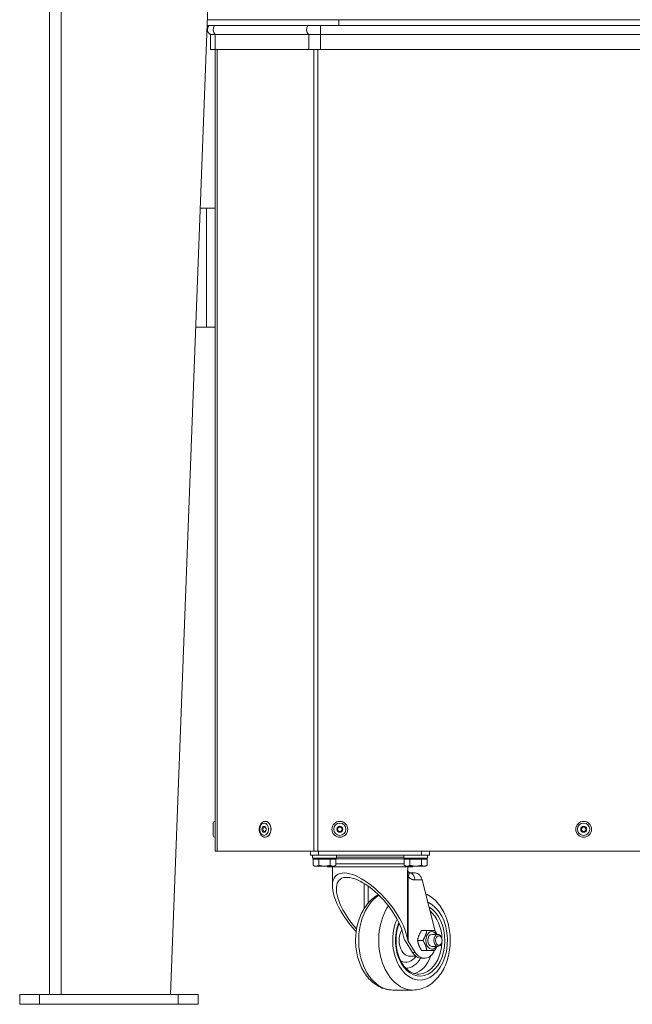
# Model space of a CAD drawing. Units: millimetres. Extents: x -13951 to 12703, y 1228 to 7756.
# Drawn here: x 1591 to 1900, y 3520 to 4016 of the extents above; entities that cross this region are included whole.
import ezdxf

# ---------------------------------------------------------------- set-up
doc = ezdxf.new("R2010")
doc.units = ezdxf.units.MM
doc.layers.add('Widoczne (ISO)', color=1, linetype='Continuous', lineweight=18)

# ---------------------------------------------------------------- blocks, each defined once
blk = doc.blocks.new('STRONG-1000-N #3')
at = {"layer": 'Widoczne (ISO)', "ltscale": 10}
for p, q in [((132, -1425), (132, -580)), ((138, -580), (138, -1425)), ((218, -770), (193, -1425)), ((215.69, -1352.8), (215.69, -948.8)), ((216.57, -1352.8), (216.57, -948.8)), ((265.37, -1352.8), (265.37, -948.8)), ((267.49, -1352.8), (267.49, -948.8)), ((208.12, -1028.8), (211.19, -1028.8)), ((215.69, -1028.8), (211.19, -1028.8)), ((211.19, -1088.8), (211.19, -1028.8)), ((211.19, -1088.8), (205.83, -1088.8)), ((211.19, -1088.8), (215.69, -1088.8)), ((214.69, -1344.9), (214.69, -1338.7)), ((215.59, -1337.8), (215.59, -1345.8)), ((215.59, -1337.8), (215.69, -1337.8)), ((240.9, -1337.8), (240.97, -1337.8)), ((215.59, -1345.8), (215.69, -1345.8)), ((240.9, -1345.8), (240.97, -1345.8)), ((216.57, -1352.8), (215.69, -1352.8)), ((216.57, -1352.8), (265.37, -1352.8)), ((263.75, -1352.8), (263.75, -1354.8)), ((267.49, -1352.8), (265.37, -1352.8)), ((267.49, -1352.8), (658.5, -1352.8)), ((267.75, -1354.8), (267.75, -1352.8)), ((319.75, -1352.8), (319.75, -1354.8)), ((323.75, -1354.8), (323.75, -1352.8)), ((267.75, -1354.8), (263.75, -1354.8)), ((264.75, -1356.4), (264.75, -1354.8)), ((264.75, -1356.4), (276.75, -1356.4)), ((264.97, -1356.9), (267.86, -1356.9)), ((264.97, -1356.9), (264.97, -1359.95)), ((266.31, -1356.9), (266.31, -1356.4)), ((319.75, -1354.8), (267.75, -1354.8)), ((267.86, -1356.9), (273.63, -1356.9)), ((267.86, -1356.9), (267.86, -1359.95)), ((273.63, -1356.9), (273.63, -1359.95)), ((273.63, -1356.9), (276.52, -1356.9)), ((275.19, -1356.9), (275.19, -1356.4)), ((275.19, -1356.67), (312.31, -1356.67)), ((276.52, -1356.9), (276.52, -1359.95)), ((310.97, -1359.26), (276.52, -1359.26)), ((276.75, -1356.4), (276.75, -1354.8)), ((276.75, -1355.8), (310.75, -1355.8)), ((310.75, -1356.4), (310.75, -1354.8)), ((310.75, -1356.4), (322.75, -1356.4)), ((310.97, -1356.9), (313.86, -1356.9)), ((310.97, -1356.9), (310.97, -1359.95)), ((312.31, -1356.9), (312.31, -1356.4)), ((313.86, -1356.9), (319.63, -1356.9)), ((313.86, -1356.9), (313.86, -1359.95)), ((319.63, -1356.9), (319.63, -1359.95)), ((319.63, -1356.9), (322.52, -1356.9)), ((323.75, -1354.8), (319.75, -1354.8)), ((321.19, -1356.9), (321.19, -1356.4)), ((322.52, -1356.9), (322.52, -1359.95)), ((322.75, -1356.4), (322.75, -1354.8)), ((265.75, -1360.4), (264.97, -1359.95)), ((265.75, -1360.4), (266.42, -1360.4)), ((266.42, -1360.4), (270.75, -1360.4)), ((270.75, -1360.4), (275.08, -1360.4)), ((272.25, -1360.8), (272.25, -1360.4)), ((315.25, -1360.8), (272.25, -1360.8)), ((274.75, -1360.8), (274.75, -1370.27)), ((275.08, -1360.4), (275.75, -1360.4)), ((275.75, -1360.4), (276.52, -1359.95)), ((311.75, -1360.4), (310.97, -1359.95)), ((311.75, -1360.4), (312.42, -1360.4)), ((312.42, -1360.4), (316.75, -1360.4)), ((312.59, -1362.3), (312.59, -1397.17)), ((312.59, -1362.3), (312.75, -1362.3)), ((312.75, -1360.8), (312.75, -1362.3)), ((316.57, -1363.8), (313.79, -1363.8)), ((315.25, -1360.8), (315.25, -1360.4)), ((316.75, -1360.4), (321.08, -1360.4)), ((321.08, -1360.4), (321.75, -1360.4)), ((321.75, -1360.4), (322.52, -1359.95)), ((290.82, -1369.17), (290.82, -1381.66)), ((313, -1398.15), (313, -1365.6)), ((316.32, -1367.3), (320, -1367.3)), ((320, -1367.3), (326.63, -1393.2)), ((292.75, -1379.03), (292.75, -1370.46)), ((322.39, -1392.8), (319.73, -1392.8)), ((322.39, -1392.8), (326.37, -1392.8)), ((311.55, -1398.15), (315.12, -1403.85)), ((316.57, -1403.85), (313, -1398.15)), ((320.39, -1397.8), (317.74, -1397.8)), ((324.93, -1394.8), (327.96, -1394.8)), ((329.98, -1397.09), (329.94, -1396.91)), ((329.98, -1398.51), (329.94, -1398.69)), ((315.12, -1403.85), (316.57, -1403.85)), ((322.39, -1402.8), (319.73, -1402.8)), ((326.37, -1402.8), (322.39, -1402.8)), ((324.93, -1400.8), (327.96, -1400.8)), ((313.94, -1405.8), (316.88, -1405.8)), ((321.17, -1406.8), (319.73, -1406.8)), ((315.39, -1422.8), (305.27, -1422.8)), ((117, -1425), (127, -1425)), ((117, -1430), (117, -1425)), ((197, -1425), (127, -1425)), ((127, -1430), (127, -1425)), ((197, -1425), (207, -1425)), ((197, -1430), (197, -1425)), ((207, -1430), (207, -1425)), ((117, -1430), (127, -1430)), ((197, -1430), (127, -1430)), ((197, -1430), (207, -1430))]:
    blk.add_line(p, q, dxfattribs=at)
at = {"layer": 'Widoczne (ISO)'}
for p, q in [((278, -936.8), (211.63, -936.8)), ((211.75, -933.8), (278, -933.8)), ((268.8, -941.3), (268.8, -936.8)), ((648, -933.8), (278, -933.8)), ((278, -936.8), (278, -933.8)), ((278, -936.8), (648, -936.8)), ((213.19, -941.3), (213.19, -948.8)), ((213.19, -941.3), (215.68, -941.3)), ((215.68, -941.3), (215.68, -948.8)), ((262.79, -941.3), (215.68, -941.3)), ((262.79, -941.3), (262.79, -948.8)), ((262.79, -941.3), (268.8, -941.3)), ((268.8, -941.3), (268.8, -948.8)), ((463, -941.3), (268.8, -941.3)), ((213.19, -948.8), (215.68, -948.8)), ((262.79, -948.8), (215.68, -948.8)), ((262.79, -948.8), (268.8, -948.8)), ((463, -948.8), (268.8, -948.8))]:
    blk.add_line(p, q, dxfattribs=at)
at = {"layer": 'Widoczne (ISO)', "ltscale": 10, "flags": 128}
for points in [[(240.9, -1345.8), (240.56, -1345.78), (240.23, -1345.71), (239.91, -1345.59), (239.6, -1345.44), (239.32, -1345.25), (239.06, -1345.03), (238.83, -1344.78), (238.61, -1344.51), (238.42, -1344.22), (238.26, -1343.91), (238.12, -1343.58), (238.01, -1343.24), (237.92, -1342.89), (237.86, -1342.53), (237.82, -1342.17), (237.81, -1341.8), (237.82, -1341.43), (237.86, -1341.07), (237.92, -1340.71), (238.01, -1340.36), (238.12, -1340.02), (238.26, -1339.69), (238.42, -1339.38), (238.61, -1339.09), (238.83, -1338.82), (239.06, -1338.57), (239.32, -1338.35), (239.6, -1338.16), (239.91, -1338.01), (240.23, -1337.89), (240.56, -1337.82), (240.9, -1337.8)], [(264.97, -1359.95), (265.04, -1359.99), (265.11, -1360.03), (265.17, -1360.06), (265.23, -1360.09), (265.3, -1360.12), (265.36, -1360.15), (265.42, -1360.18), (265.48, -1360.2), (265.54, -1360.23), (265.6, -1360.25), (265.66, -1360.27), (265.72, -1360.29), (265.78, -1360.31), (265.84, -1360.32), (265.9, -1360.34), (265.96, -1360.35), (266.01, -1360.36), (266.07, -1360.37), (266.13, -1360.38), (266.19, -1360.39), (266.24, -1360.39), (266.3, -1360.4), (266.36, -1360.4), (266.42, -1360.4)], [(266.42, -1360.4), (266.48, -1360.4), (266.53, -1360.4), (266.59, -1360.39), (266.65, -1360.39), (266.71, -1360.38), (266.76, -1360.37), (266.82, -1360.36), (266.88, -1360.35), (266.94, -1360.34), (267, -1360.32), (267.05, -1360.31), (267.11, -1360.29), (267.17, -1360.27), (267.23, -1360.25), (267.29, -1360.23), (267.35, -1360.2), (267.41, -1360.18), (267.47, -1360.15), (267.54, -1360.12), (267.6, -1360.09), (267.66, -1360.06), (267.73, -1360.03), (267.79, -1359.99), (267.86, -1359.95)], [(267.86, -1359.95), (267.99, -1359.99), (268.12, -1360.03), (268.25, -1360.06), (268.38, -1360.09), (268.51, -1360.12), (268.63, -1360.15), (268.76, -1360.18), (268.88, -1360.2), (269, -1360.23), (269.12, -1360.25), (269.24, -1360.27), (269.36, -1360.29), (269.47, -1360.31), (269.59, -1360.32), (269.71, -1360.34), (269.82, -1360.35), (269.94, -1360.36), (270.06, -1360.37), (270.17, -1360.38), (270.29, -1360.39), (270.4, -1360.39), (270.52, -1360.4), (270.63, -1360.4), (270.75, -1360.4)], [(270.75, -1360.4), (270.86, -1360.4), (270.98, -1360.4), (271.09, -1360.39), (271.21, -1360.39), (271.32, -1360.38), (271.44, -1360.37), (271.55, -1360.36), (271.67, -1360.35), (271.79, -1360.34), (271.9, -1360.32), (272.02, -1360.31), (272.14, -1360.29), (272.26, -1360.27), (272.38, -1360.25), (272.5, -1360.23), (272.62, -1360.2), (272.74, -1360.18), (272.86, -1360.15), (272.99, -1360.12), (273.11, -1360.09), (273.24, -1360.06), (273.37, -1360.03), (273.5, -1359.99), (273.63, -1359.95)], [(273.63, -1359.95), (273.7, -1359.99), (273.77, -1360.03), (273.83, -1360.06), (273.89, -1360.09), (273.96, -1360.12), (274.02, -1360.15), (274.08, -1360.18), (274.14, -1360.2), (274.2, -1360.23), (274.26, -1360.25), (274.32, -1360.27), (274.38, -1360.29), (274.44, -1360.31), (274.5, -1360.32), (274.56, -1360.34), (274.62, -1360.35), (274.67, -1360.36), (274.73, -1360.37), (274.79, -1360.38), (274.85, -1360.39), (274.9, -1360.39), (274.96, -1360.4), (275.02, -1360.4), (275.08, -1360.4)], [(275.08, -1360.4), (275.14, -1360.4), (275.19, -1360.4), (275.25, -1360.39), (275.31, -1360.39), (275.37, -1360.38), (275.42, -1360.37), (275.48, -1360.36), (275.54, -1360.35), (275.6, -1360.34), (275.66, -1360.32), (275.71, -1360.31), (275.77, -1360.29), (275.83, -1360.27), (275.89, -1360.25), (275.95, -1360.23), (276.01, -1360.2), (276.07, -1360.18), (276.14, -1360.15), (276.2, -1360.12), (276.26, -1360.09), (276.32, -1360.06), (276.39, -1360.03), (276.45, -1359.99), (276.52, -1359.95)], [(310.97, -1359.95), (311.04, -1359.99), (311.11, -1360.03), (311.17, -1360.06), (311.23, -1360.09), (311.3, -1360.12), (311.36, -1360.15), (311.42, -1360.18), (311.48, -1360.2), (311.54, -1360.23), (311.6, -1360.25), (311.66, -1360.27), (311.72, -1360.29), (311.78, -1360.31), (311.84, -1360.32), (311.9, -1360.34), (311.96, -1360.35), (312.01, -1360.36), (312.07, -1360.37), (312.13, -1360.38), (312.19, -1360.39), (312.24, -1360.39), (312.3, -1360.4), (312.36, -1360.4), (312.42, -1360.4)], [(312.42, -1360.4), (312.48, -1360.4), (312.53, -1360.4), (312.59, -1360.39), (312.65, -1360.39), (312.71, -1360.38), (312.76, -1360.37), (312.82, -1360.36), (312.88, -1360.35), (312.94, -1360.34), (313, -1360.32), (313.05, -1360.31), (313.11, -1360.29), (313.17, -1360.27), (313.23, -1360.25), (313.29, -1360.23), (313.35, -1360.2), (313.41, -1360.18), (313.47, -1360.15), (313.54, -1360.12), (313.6, -1360.09), (313.66, -1360.06), (313.73, -1360.03), (313.79, -1359.99), (313.86, -1359.95)], [(312.92, -1362.99), (312.9, -1362.96), (312.89, -1362.94), (312.87, -1362.91), (312.86, -1362.88), (312.85, -1362.85), (312.83, -1362.82), (312.82, -1362.8), (312.81, -1362.77), (312.79, -1362.74), (312.78, -1362.71), (312.77, -1362.68), (312.75, -1362.65), (312.74, -1362.62), (312.73, -1362.59), (312.71, -1362.56), (312.7, -1362.53), (312.69, -1362.51), (312.67, -1362.48), (312.66, -1362.45), (312.65, -1362.42), (312.63, -1362.39), (312.62, -1362.36), (312.61, -1362.33), (312.59, -1362.3)], [(312.59, -1362.3), (312.6, -1362.44), (312.6, -1362.59), (312.61, -1362.73), (312.62, -1362.88), (312.63, -1363.02), (312.64, -1363.16), (312.65, -1363.3), (312.66, -1363.45), (312.67, -1363.59), (312.69, -1363.73), (312.7, -1363.87), (312.72, -1364.01), (312.74, -1364.15), (312.75, -1364.29), (312.77, -1364.42), (312.79, -1364.56), (312.81, -1364.7), (312.84, -1364.83), (312.86, -1364.96), (312.89, -1365.09), (312.91, -1365.22), (312.94, -1365.35), (312.97, -1365.47), (313, -1365.6)], [(313.15, -1363.36), (313.03, -1363.19), (312.92, -1362.99)], [(313.15, -1363.36), (313.28, -1363.49), (313.4, -1363.6), (313.51, -1363.68), (313.61, -1363.74), (313.69, -1363.77), (313.74, -1363.79), (313.78, -1363.8), (313.79, -1363.8)], [(313.86, -1359.95), (313.99, -1359.99), (314.12, -1360.03), (314.25, -1360.06), (314.38, -1360.09), (314.51, -1360.12), (314.63, -1360.15), (314.76, -1360.18), (314.88, -1360.2), (315, -1360.23), (315.12, -1360.25), (315.24, -1360.27), (315.36, -1360.29), (315.47, -1360.31), (315.59, -1360.32), (315.71, -1360.34), (315.82, -1360.35), (315.94, -1360.36), (316.06, -1360.37), (316.17, -1360.38), (316.29, -1360.39), (316.4, -1360.39), (316.52, -1360.4), (316.63, -1360.4), (316.75, -1360.4)], [(316.75, -1360.4), (316.86, -1360.4), (316.98, -1360.4), (317.09, -1360.39), (317.21, -1360.39), (317.32, -1360.38), (317.44, -1360.37), (317.55, -1360.36), (317.67, -1360.35), (317.79, -1360.34), (317.9, -1360.32), (318.02, -1360.31), (318.14, -1360.29), (318.26, -1360.27), (318.38, -1360.25), (318.5, -1360.23), (318.62, -1360.2), (318.74, -1360.18), (318.86, -1360.15), (318.99, -1360.12), (319.11, -1360.09), (319.24, -1360.06), (319.37, -1360.03), (319.5, -1359.99), (319.63, -1359.95)], [(319.63, -1359.95), (319.7, -1359.99), (319.77, -1360.03), (319.83, -1360.06), (319.89, -1360.09), (319.96, -1360.12), (320.02, -1360.15), (320.08, -1360.18), (320.14, -1360.2), (320.2, -1360.23), (320.26, -1360.25), (320.32, -1360.27), (320.38, -1360.29), (320.44, -1360.31), (320.5, -1360.32), (320.56, -1360.34), (320.62, -1360.35), (320.67, -1360.36), (320.73, -1360.37), (320.79, -1360.38), (320.85, -1360.39), (320.9, -1360.39), (320.96, -1360.4), (321.02, -1360.4), (321.08, -1360.4)], [(321.08, -1360.4), (321.14, -1360.4), (321.19, -1360.4), (321.25, -1360.39), (321.31, -1360.39), (321.37, -1360.38), (321.42, -1360.37), (321.48, -1360.36), (321.54, -1360.35), (321.6, -1360.34), (321.66, -1360.32), (321.71, -1360.31), (321.77, -1360.29), (321.83, -1360.27), (321.89, -1360.25), (321.95, -1360.23), (322.01, -1360.2), (322.07, -1360.18), (322.14, -1360.15), (322.2, -1360.12), (322.26, -1360.09), (322.32, -1360.06), (322.39, -1360.03), (322.45, -1359.99), (322.52, -1359.95)], [(313, -1365.6), (313.11, -1365.73), (313.23, -1365.86), (313.35, -1365.99), (313.48, -1366.1), (313.61, -1366.22), (313.74, -1366.33), (313.87, -1366.43), (314, -1366.53), (314.14, -1366.62), (314.28, -1366.7), (314.42, -1366.78), (314.56, -1366.86), (314.7, -1366.93), (314.84, -1366.99), (314.98, -1367.05), (315.13, -1367.1), (315.28, -1367.15), (315.42, -1367.19), (315.57, -1367.22), (315.72, -1367.25), (315.87, -1367.27), (316.02, -1367.29), (316.17, -1367.3), (316.32, -1367.3)], [(321.77, -1374.25), (322.61, -1374.67), (323.41, -1375.14), (324.2, -1375.65), (324.95, -1376.2), (325.68, -1376.79), (326.38, -1377.42), (327.05, -1378.09), (327.69, -1378.79), (328.31, -1379.52), (328.89, -1380.28), (329.45, -1381.07), (329.97, -1381.89), (330.47, -1382.73), (330.93, -1383.6), (331.36, -1384.48), (331.77, -1385.39), (332.14, -1386.32), (332.48, -1387.26), (332.8, -1388.22), (333.08, -1389.2), (333.33, -1390.18), (333.55, -1391.18), (333.73, -1392.19), (333.89, -1393.21), (334.02, -1394.23), (334.11, -1395.26), (334.17, -1396.3), (334.2, -1397.33), (334.2, -1398.37), (334.17, -1399.4), (334.1, -1400.44), (334, -1401.47), (333.88, -1402.49), (333.72, -1403.51), (333.53, -1404.51), (333.31, -1405.51), (333.05, -1406.5), (332.77, -1407.47), (332.45, -1408.43), (332.11, -1409.37), (331.73, -1410.3), (331.32, -1411.2), (330.89, -1412.09), (330.42, -1412.95), (329.92, -1413.79), (329.39, -1414.6), (328.84, -1415.39), (328.25, -1416.15), (327.63, -1416.88), (326.99, -1417.58), (326.31, -1418.24), (325.61, -1418.87), (324.88, -1419.46), (324.12, -1420), (323.33, -1420.51), (322.52, -1420.97), (321.69, -1421.39), (320.84, -1421.75), (319.96, -1422.07), (319.07, -1422.33), (318.16, -1422.53), (317.24, -1422.68), (316.32, -1422.77), (315.39, -1422.8)], [(305.27, -1422.8), (304.35, -1422.77), (303.45, -1422.68), (302.54, -1422.54), (301.65, -1422.35), (300.77, -1422.09), (299.91, -1421.79), (299.07, -1421.44), (298.25, -1421.04), (297.45, -1420.59), (296.68, -1420.1), (295.93, -1419.57), (295.2, -1419), (294.51, -1418.39), (293.84, -1417.75), (293.2, -1417.08), (292.58, -1416.37), (292, -1415.64), (291.44, -1414.87), (290.91, -1414.08), (290.42, -1413.27), (289.95, -1412.43), (289.5, -1411.57), (289.09, -1410.69), (288.71, -1409.79), (288.36, -1408.87), (288.03, -1407.94), (287.74, -1406.99), (287.48, -1406.03), (287.24, -1405.05), (287.04, -1404.07), (286.86, -1403.08), (286.72, -1402.08), (286.61, -1401.07), (286.52, -1400.06), (286.47, -1399.04), (286.45, -1398.03), (286.46, -1397.01), (286.5, -1395.99), (286.57, -1394.98), (286.67, -1393.97), (286.8, -1392.97), (286.96, -1391.97), (287.15, -1390.98), (287.37, -1390.01), (287.62, -1389.04), (287.9, -1388.08), (288.21, -1387.14), (288.55, -1386.22), (288.92, -1385.31), (289.32, -1384.42), (289.74, -1383.55), (290.2, -1382.71), (290.69, -1381.88), (291.2, -1381.08), (291.75, -1380.3), (292.32, -1379.55), (292.92, -1378.83), (293.55, -1378.15), (294.2, -1377.49), (294.89, -1376.87), (295.6, -1376.28), (296.34, -1375.73), (297.1, -1375.22), (297.89, -1374.76)], [(318.28, -1414.8), (317.56, -1414.77), (316.84, -1414.66), (316.13, -1414.49), (315.42, -1414.25), (314.72, -1413.95), (314.03, -1413.57), (313.36, -1413.13), (312.7, -1412.62), (312.06, -1412.04), (311.45, -1411.4), (310.86, -1410.71), (310.3, -1409.95), (309.78, -1409.14), (309.29, -1408.28), (308.84, -1407.37), (308.43, -1406.41), (308.07, -1405.42), (307.75, -1404.39), (307.47, -1403.34), (307.25, -1402.26), (307.07, -1401.15), (306.95, -1400.03), (306.87, -1398.91), (306.85, -1397.77), (306.87, -1396.64), (306.95, -1395.51), (307.08, -1394.4), (307.26, -1393.29), (307.49, -1392.21), (307.76, -1391.16), (308.08, -1390.13), (308.45, -1389.14)], [(319.73, -1392.8), (319.58, -1393.04), (319.44, -1393.26), (319.31, -1393.49), (319.19, -1393.7), (319.07, -1393.91), (318.96, -1394.12), (318.85, -1394.32), (318.76, -1394.52), (318.66, -1394.72), (318.57, -1394.91), (318.49, -1395.11), (318.41, -1395.3), (318.34, -1395.49), (318.26, -1395.69), (318.2, -1395.88), (318.13, -1396.08), (318.07, -1396.28), (318.02, -1396.48), (317.96, -1396.69), (317.91, -1396.9), (317.86, -1397.11), (317.82, -1397.34), (317.78, -1397.56), (317.74, -1397.8)], [(320.39, -1397.8), (320.54, -1397.56), (320.68, -1397.34), (320.81, -1397.11), (320.94, -1396.9), (321.05, -1396.69), (321.16, -1396.48), (321.27, -1396.28), (321.37, -1396.08), (321.46, -1395.88), (321.55, -1395.69), (321.63, -1395.49), (321.71, -1395.3), (321.79, -1395.11), (321.86, -1394.91), (321.92, -1394.72), (321.99, -1394.52), (322.05, -1394.32), (322.11, -1394.12), (322.16, -1393.91), (322.21, -1393.7), (322.26, -1393.49), (322.3, -1393.26), (322.35, -1393.04), (322.39, -1392.8)], [(326.37, -1392.8), (326.43, -1392.89), (326.49, -1392.99), (326.55, -1393.08), (326.6, -1393.17), (326.66, -1393.26), (326.71, -1393.34), (326.76, -1393.43), (326.81, -1393.52), (326.86, -1393.6), (326.91, -1393.69), (326.96, -1393.77), (327, -1393.85), (327.05, -1393.93), (327.09, -1394.02), (327.13, -1394.1), (327.18, -1394.18), (327.22, -1394.26), (327.26, -1394.33), (327.3, -1394.41), (327.33, -1394.49), (327.37, -1394.57), (327.41, -1394.65), (327.45, -1394.72), (327.48, -1394.8)], [(317.74, -1397.8), (317.78, -1398.04), (317.82, -1398.26), (317.86, -1398.49), (317.91, -1398.7), (317.96, -1398.91), (318.02, -1399.12), (318.07, -1399.32), (318.13, -1399.52), (318.2, -1399.72), (318.26, -1399.91), (318.34, -1400.11), (318.41, -1400.3), (318.49, -1400.49), (318.57, -1400.69), (318.66, -1400.88), (318.76, -1401.08), (318.85, -1401.28), (318.96, -1401.48), (319.07, -1401.69), (319.19, -1401.9), (319.31, -1402.11), (319.44, -1402.34), (319.58, -1402.56), (319.73, -1402.8)], [(322.39, -1402.8), (322.35, -1402.56), (322.3, -1402.34), (322.26, -1402.11), (322.21, -1401.9), (322.16, -1401.69), (322.11, -1401.48), (322.05, -1401.28), (321.99, -1401.08), (321.92, -1400.88), (321.86, -1400.69), (321.79, -1400.49), (321.71, -1400.3), (321.63, -1400.11), (321.55, -1399.91), (321.46, -1399.72), (321.37, -1399.52), (321.27, -1399.32), (321.16, -1399.12), (321.05, -1398.91), (320.94, -1398.7), (320.81, -1398.49), (320.68, -1398.26), (320.54, -1398.04), (320.39, -1397.8)], [(327.48, -1400.8), (327.45, -1400.88), (327.41, -1400.95), (327.37, -1401.03), (327.33, -1401.11), (327.3, -1401.19), (327.26, -1401.27), (327.22, -1401.34), (327.18, -1401.42), (327.13, -1401.5), (327.09, -1401.58), (327.05, -1401.67), (327, -1401.75), (326.96, -1401.83), (326.91, -1401.91), (326.86, -1402), (326.81, -1402.08), (326.76, -1402.17), (326.71, -1402.26), (326.66, -1402.34), (326.6, -1402.43), (326.55, -1402.52), (326.49, -1402.61), (326.43, -1402.71), (326.37, -1402.8)]]:
    blk.add_lwpolyline(points, dxfattribs=at)
at = {"layer": 'Widoczne (ISO)', "ltscale": 10}
for centre, radius in [((278.5, -1341.8), 4), ((278.5, -1341.8), 3.1), ((401.5, -1341.8), 4), ((401.5, -1341.8), 3.1), ((278.5, -1341.8), 1.5), ((278.5, -1341.8), 1.15), ((401.5, -1341.8), 1.5), ((401.5, -1341.8), 1.15)]:
    blk.add_circle(centre, radius, dxfattribs=at)
for centre, radius, start, end in [((215.59, -1338.7), 0.9, 90, 180), ((215.59, -1344.9), 0.9, 180, 270), ((314.25, -1362.3), 1.5, 180, 207.4935)]:
    blk.add_arc(centre, radius, start, end, dxfattribs=at)
at = {"layer": 'Widoczne (ISO)'}
for centre, major_axis, ratio in [((216.69, -938.8), (-5, 0), 0.7), ((218.15, -938.8), (-3.54, 0), 0.989949), ((265.26, -938.8), (-3.54, 0), 0.989949)]:
    blk.add_ellipse(centre, major_axis=major_axis, ratio=ratio, start_param=5.67494, end_param=7.078584, dxfattribs=at)
at = {"layer": 'Widoczne (ISO)', "ltscale": 10}
for centre, major_axis, ratio in [((240.26, -1341.8), (0, 3.1), 0.707107), ((240.26, -1341.8), (0, 1.5), 0.707107), ((240.51, -1341.8), (0, 1.15), 0.707107), ((328.4, -1397.8), (0, 2.39), 0.690808)]:
    blk.add_ellipse(centre, major_axis=major_axis, ratio=ratio, dxfattribs=at)
for centre, major_axis, ratio, start_param, end_param in [((240.9, -1341.8), (0, -4), 0.707107, 0, 3.141593), ((240.97, -1341.8), (0, 4), 0.707107, 3.141593, 6.283185), ((293.75, -1384.74), (-17.07, 19.65), 0.42472, 3.723552, 7.930254), ((293.75, -1384.74), (15.27, -17.58), 0.42472, 0.581959, 4.755979), ((310.47, -1365.6), (2.69, 2.24), 0.556715, 5.301212, 6.283185), ((313.79, -1367.3), (0, 3.5), 0.723038, 4.712389, 6.28312), ((317.47, -1367.3), (-1.6, 3.34), 0.644063, 4.413118, 5.983915), ((305.27, -1397.8), (0, -25), 0.690808, 3.565773, 6.283185), ((319, -1397.8), (0, 20), 0.690808, 1.000943, 5.998002), ((315.39, -1397.8), (0, -25), 0.690808, 3.942728, 6.283185), ((319, -1397.8), (0, -18), 0.690808, 4.184695, 9.054035), ((318.28, -1397.8), (0, -17), 0.690808, 1.598268, 2.632599), ((313.94, -1397.8), (0, -8), 0.690808, 3.988913, 6.283185), ((324.93, -1397.8), (0, 4.45), 0.690808, 5.452212, 10.255751), ((314.08, -1398.15), (-3.14, 3.62), 0.42472, 0.581959, 1.217286), ((314.08, -1398.15), (-1.35, 1.55), 0.42472, 0.581959, 1.217286), ((318.28, -1397.8), (0, -17), 0.690808, 0, 1.543325), ((324.93, -1397.8), (0, -3), 0.690808, 3.141593, 6.283185), ((327.96, -1397.8), (0, 3), 0.690808, 5.012616, 10.695347), ((319.73, -1397.8), (0, -9), 0.690808, 5.449216, 6.283185), ((321.17, -1397.8), (0, -9), 0.690808, 5.449216, 7.264951), ((311.77, -1397.8), (0, -11), 0.690808, 5.942707, 7.032652), ((311.77, -1397.8), (0, -14), 0.690808, 0.004677, 0.875586), ((313.94, -1397.8), (0, -17), 0.690808, 0.188866, 1.102492)]:
    blk.add_ellipse(centre, major_axis=major_axis, ratio=ratio, start_param=start_param, end_param=end_param, dxfattribs=at)

msp = doc.modelspace()

# ---------------------------------------------------------------- block references
msp.add_blockref('STRONG-1000-N #3', (1474.24, 4949.82))

doc.saveas('drawing.dxf')
